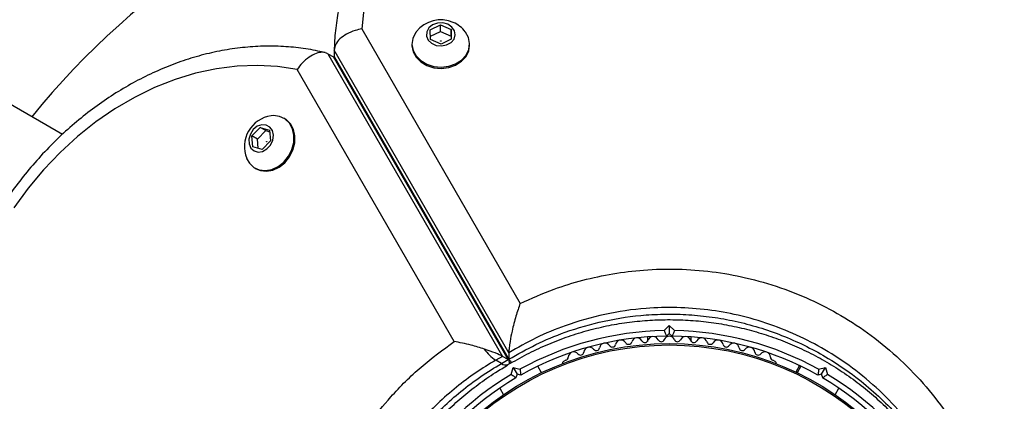
# Model space of a CAD drawing. Units: millimetres. Extents: x 0 to 14061, y 0 to 16904.
# Drawn here: x 7060 to 7239, y 10947 to 11016 of the extents above; entities that cross this region are included whole.
import ezdxf

# ---------------------------------------------------------------- set-up
doc = ezdxf.new("R2010")
doc.units = ezdxf.units.MM

msp = doc.modelspace()

# ---------------------------------------------------------------- linework, layer by layer
at = {"color": 7, "linetype": 'Continuous', "lineweight": 25, "ltscale": 100}
for p, q in [((7067.9, 10995.57), (5345.8, 11989.82)), ((7122.4, 11014.77), (7151.24, 10964.81)), ((7134.86, 11014.63), (7136.74, 11015.53)), ((7134.9, 11012.87), (7134.86, 11014.63)), ((7134.89, 11013.44), (7136.74, 11014.33)), ((7136.74, 11015.53), (7138.66, 11014.68)), ((7136.74, 11014.33), (7136.74, 11015.53)), ((7136.74, 11014.33), (7138.66, 11013.48)), ((7138.66, 11014.68), (7138.7, 11012.93)), ((7138.66, 11013.48), (7138.66, 11014.68)), ((7136.82, 11012.02), (7134.9, 11012.87)), ((7138.7, 11012.93), (7136.82, 11012.02)), ((7138.66, 11013.48), (7138.68, 11012.91)), ((7149.18, 10955.84), (7117.37, 11010.94)), ((7117.37, 11010.94), (7117.37, 11009.74)), ((7131.53, 11012.03), (7131.53, 11011.8)), ((7142.03, 11011.8), (7142.03, 11012.03)), ((7116.21, 11010.27), (7148.02, 10955.18)), ((7116.21, 11010.27), (7117.25, 11009.67)), ((7149.06, 10954.58), (7117.25, 11009.67)), ((7117.45, 11009.46), (7117.25, 11009.67)), ((7117.37, 11009.74), (7149.18, 10954.64)), ((7117.37, 11009.74), (7117.45, 11009.46)), ((7139.23, 10957.87), (7110.63, 11007.4)), ((7108.37, 10998.43), (7108.18, 10998.54)), ((7102.34, 10995.34), (7103.86, 10996.86)), ((7103.86, 10996.86), (7105.57, 10996.38)), ((7104.9, 10996.26), (7103.86, 10996.86)), ((7105.57, 10996.38), (7105.75, 10994.38)), ((7102.52, 10993.33), (7102.34, 10995.34)), ((7103.38, 10994.74), (7102.34, 10995.34)), ((7103.38, 10994.74), (7104.9, 10996.26)), ((7103.54, 10993.05), (7103.38, 10994.74)), ((7104.9, 10996.26), (7105.59, 10996.07)), ((7104.23, 10992.85), (7102.52, 10993.33)), ((7105.75, 10994.38), (7104.23, 10992.85)), ((7102.95, 10989.43), (7103.13, 10989.33)), ((7177.5, 10959.86), (7178.41, 10960.78)), ((7178.41, 10960.78), (7178.41, 10959.37)), ((7178.41, 10960.78), (7179.33, 10959.86)), ((7174.41, 10958.73), (7174.41, 10957.9)), ((7178.41, 10959.37), (7177.91, 10958.87)), ((7178.91, 10958.87), (7178.41, 10959.37)), ((7182.41, 10957.9), (7182.41, 10958.73)), ((7148.02, 10955.18), (7146.78, 10954.47)), ((7149.06, 10954.58), (7148.02, 10955.18)), ((7149.18, 10955.84), (7149.18, 10954.64)), ((7147.82, 10953.87), (7146.78, 10954.47)), ((7147.82, 10953.87), (7149.06, 10954.58)), ((7148.97, 10953.69), (7149.37, 10953.93)), ((7149.25, 10954.06), (7149.26, 10954.04)), ((7149.55, 10954.19), (7149.54, 10954.21)), ((7155.14, 10952.19), (7154.45, 10953.38)), ((7159.55, 10954.47), (7159.14, 10954.23)), ((7197.69, 10954.23), (7197.28, 10954.47)), ((7202.15, 10953.49), (7201.47, 10952.3)), ((7202.38, 10953.38), (7201.69, 10952.19)), ((7149.62, 10951.9), (7149.96, 10953.16)), ((7149.96, 10953.16), (7151.21, 10952.82)), ((7149.96, 10953.16), (7150.67, 10951.93)), ((7150.67, 10951.93), (7150.48, 10951.25)), ((7151.35, 10951.75), (7150.67, 10951.93)), ((7206.16, 10951.93), (7205.48, 10951.75)), ((7205.61, 10952.82), (7206.87, 10953.16)), ((7206.16, 10951.93), (7206.87, 10953.16)), ((7206.35, 10951.25), (7206.16, 10951.93)), ((7206.87, 10953.16), (7207.21, 10951.9)), ((7147.52, 10949.38), (7148.21, 10948.19)), ((7208.62, 10948.19), (7209.31, 10949.38))]:
    msp.add_line(p, q, dxfattribs=at)
at = {"color": 7, "linetype": 'Continuous', "lineweight": 25, "ltscale": 100, "flags": 128}
for points in [[(7122.74, 11018.4), (7122.4, 11014.77)], [(7132.33, 11014.24), (7132.19, 11014.06), (7131.69, 11013.04), (7131.53, 11011.95), (7131.74, 11010.86), (7132.29, 11009.86), (7133.14, 11009), (7134.24, 11008.35), (7135.52, 11007.95), (7136.88, 11007.83), (7138.24, 11007.99), (7139.49, 11008.43), (7140.56, 11009.11), (7141.38, 11009.99), (7141.88, 11011.01), (7142.03, 11012.1), (7141.83, 11013.19), (7141.28, 11014.19), (7141.24, 11014.24)], [(7138.05, 11015.62), (7137.14, 11015.86), (7136.17, 11015.82), (7135.29, 11015.51), (7134.61, 11014.96), (7134.23, 11014.25), (7134.18, 11013.48), (7134.49, 11012.75), (7135.11, 11012.16), (7135.96, 11011.78), (7136.91, 11011.68), (7137.85, 11011.86), (7138.65, 11012.3), (7139.19, 11012.93), (7139.41, 11013.69), (7139.27, 11014.45), (7138.8, 11015.12), (7138.05, 11015.62)], [(7136.76, 11012.55), (7136.75, 11012.56), (7136.75, 11012.57), (7136.75, 11012.58), (7136.75, 11012.59), (7136.76, 11012.6), (7136.77, 11012.61), (7136.79, 11012.61), (7136.8, 11012.6), (7136.81, 11012.6), (7136.82, 11012.59), (7136.82, 11012.57), (7136.82, 11012.56), (7136.81, 11012.55), (7136.79, 11012.55), (7136.78, 11012.55), (7136.76, 11012.55)], [(7131.53, 11011.8), (7131.53, 11011.72), (7131.74, 11010.63), (7132.29, 11009.63), (7133.14, 11008.77), (7134.24, 11008.12), (7135.52, 11007.72), (7136.88, 11007.6), (7138.24, 11007.76), (7139.49, 11008.2), (7140.56, 11008.88), (7141.38, 11009.77), (7141.88, 11010.79), (7142.03, 11011.8)], [(7110.63, 11007.4), (7107.05, 11007.94), (7103.39, 11008.14), (7099.66, 11008), (7095.9, 11007.53), (7092.13, 11006.71), (7088.37, 11005.56), (7084.65, 11004.09), (7080.99, 11002.31), (7077.41, 11000.22), (7073.95, 10997.84), (7070.62, 10995.19), (7067.44, 10992.28), (7064.44, 10989.13), (7061.63, 10985.77), (7059.03, 10982.22)], [(7101.42, 10991.22), (7101.92, 10990.34), (7102.73, 10989.57), (7103.72, 10989.11), (7104.84, 10988.98), (7106.01, 10989.18), (7107.15, 10989.72), (7108.18, 10990.55), (7109.03, 10991.61), (7109.65, 10992.83), (7109.99, 10994.13), (7110.02, 10995.42), (7109.76, 10996.62), (7109.2, 10997.63), (7108.4, 10998.39), (7107.41, 10998.86), (7107.41, 10998.86)], [(7103.15, 10989.32), (7103.92, 10988.99), (7105.04, 10988.86), (7106.21, 10989.07), (7107.35, 10989.61), (7108.38, 10990.43), (7109.23, 10991.5), (7109.85, 10992.72), (7110.19, 10994.02), (7110.22, 10995.31), (7109.96, 10996.5), (7109.4, 10997.52), (7108.6, 10998.28), (7108.38, 10998.42)], [(7107.41, 10998.86), (7106.29, 10998.99), (7105.86, 10998.95)], [(7104.97, 10997.29), (7104.17, 10997.34), (7103.35, 10997.05), (7102.63, 10996.46), (7102.1, 10995.65), (7101.83, 10994.74), (7101.86, 10993.85), (7102.18, 10993.09), (7102.76, 10992.57), (7103.51, 10992.35), (7104.33, 10992.48), (7105.12, 10992.93), (7105.76, 10993.64), (7106.16, 10994.51), (7106.28, 10995.43), (7106.1, 10996.27), (7105.64, 10996.92), (7104.97, 10997.29)], [(7105.07, 10994.22), (7105.06, 10994.23), (7105.06, 10994.24), (7105.05, 10994.25), (7105.06, 10994.27), (7105.06, 10994.28), (7105.07, 10994.29), (7105.09, 10994.29), (7105.1, 10994.29), (7105.11, 10994.29), (7105.12, 10994.28), (7105.12, 10994.26), (7105.11, 10994.25), (7105.11, 10994.24), (7105.1, 10994.23), (7105.08, 10994.22), (7105.07, 10994.22)]]:
    msp.add_lwpolyline(points, dxfattribs=at)
at = {"color": 7, "linetype": 'Continuous', "lineweight": 25, "ltscale": 10000}
for radius in [53.64, 53.38]:
    msp.add_circle((7178.41, 10903.87), radius, dxfattribs=at)
for centre, radius, start, end in [((7178.41, 10903.87), 150, 105.7079, 140.7351), ((7136.78, 11010.78), 5.65, 66.1454, 142.1266), ((7136.78, 11010.78), 5.65, 37.8734, 66.1454), ((7106.65, 10993.36), 5.65, 97.9712, 202.3033), ((7178.41, 10903.87), 56, 90.9408, 119.0592), ((7178.41, 10903.87), 55, 90.5209, 119.4791), ((7175.48, 10957.79), 1, 24.4397, 161.7974), ((7178.43, 10957.87), 1, 91.107, 158.6583), ((7178.4, 10957.87), 1, 21.3417, 88.893), ((7178.41, 10903.87), 55, 60.5209, 89.4791), ((7178.41, 10903.87), 56, 60.9408, 89.0592), ((7181.35, 10957.79), 1, 18.2026, 155.5602), ((7163.82, 10955.86), 1, 36.9959, 174.3537), ((7166.69, 10956.59), 1, 33.857, 171.2147), ((7168.03, 10957.48), 0.606, 213.857, 348.0755), ((7169.6, 10957.15), 1, 30.7179, 168.0755), ((7170.98, 10957.97), 0.606, 210.7179, 344.9365), ((7172.53, 10957.55), 1, 27.5788, 164.9365), ((7173.95, 10958.29), 0.606, 207.5788, 341.7974), ((7176.94, 10958.46), 0.606, 204.4397, 338.6583), ((7179.89, 10958.46), 0.606, 201.3417, 335.5602), ((7182.88, 10958.29), 0.606, 198.2026, 332.4212), ((7184.3, 10957.55), 1, 15.0635, 152.4212), ((7185.85, 10957.97), 0.606, 195.0635, 329.2821), ((7187.23, 10957.15), 1, 11.9245, 149.2821), ((7188.8, 10957.48), 0.606, 191.9245, 326.143), ((7190.14, 10956.59), 1, 8.7854, 146.143), ((7193, 10955.86), 1, 5.6463, 143.004), ((7150.92, 10960.72), 7.5, 214.1283, 236.4561), ((7159.4, 10955.06), 0.606, 284.9243, 357.4969), ((7161, 10954.99), 1, 40.1351, 177.4969), ((7162.23, 10956.02), 0.606, 220.1351, 354.3537), ((7165.11, 10956.83), 0.606, 216.9959, 351.2147), ((7191.72, 10956.83), 0.606, 188.7854, 323.004), ((7194.6, 10956.02), 0.606, 185.6463, 319.8649), ((7195.83, 10954.99), 1, 2.5073, 139.8649), ((7197.43, 10955.06), 0.606, 182.5073, 255.0401), ((7159.39, 10953.8), 0.5, 120, 177.1393), ((7197.44, 10953.8), 0.5, 2.8607, 60), ((7178.41, 10903.87), 56, 120.9408, 148.8745), ((7178.41, 10903.87), 56, 31.1255, 59.0592), ((7178.41, 10903.87), 55, 120.5209, 149.5856), ((7178.41, 10903.87), 55, 30.4144, 59.4791)]:
    msp.add_arc(centre, radius, start, end, dxfattribs=at)
at = {"color": 8, "linetype": 'Continuous', "lineweight": 25, "ltscale": 10000}
msp.add_arc((7148.56, 10954.83), 1.21, 232.5265, 289.2611, dxfattribs=at)
at = {"color": 7, "linetype": 'Continuous', "lineweight": 25, "ltscale": 10000}
for centre, start_param, end_param in [((7141.75, 10956.5), 0.42547, 1.150998), ((7142.79, 10955.9), 6.162356, 6.708655)]:
    msp.add_ellipse(centre, major_axis=(6.78, -1.82), ratio=0.121421, start_param=start_param, end_param=end_param, dxfattribs=at)
at = {"color": 7, "linetype": 'Continuous', "lineweight": 25, "ltscale": 100}
for points, knots in [([(7205.88, 11057.53), (7205.13, 11057.79), (7203.01, 11058.51), (7199.41, 11059.52), (7195.07, 11060.47), (7190.66, 11061.17), (7186.2, 11061.61), (7181.72, 11061.8), (7177.22, 11061.72), (7172.75, 11061.39), (7168.31, 11060.8), (7163.93, 11059.96), (7159.64, 11058.87), (7155.45, 11057.53), (7151.39, 11055.95), (7147.47, 11054.14), (7143.72, 11052.1), (7140.15, 11049.85), (7136.79, 11047.4), (7133.65, 11044.76), (7130.74, 11041.94), (7128.09, 11038.96), (7125.71, 11035.83), (7123.61, 11032.57), (7121.79, 11029.2), (7120.28, 11025.73), (7119.07, 11022.19), (7118.17, 11018.59), (7117.6, 11014.95), (7117.4, 11012.41), (7117.37, 11011.08), (7117.37, 11010.98)], [0, 0, 0, 0, 0.019581, 0.055918, 0.092262, 0.128612, 0.164967, 0.201326, 0.237689, 0.274057, 0.31043, 0.346808, 0.38319, 0.419576, 0.455963, 0.492348, 0.528726, 0.565091, 0.601434, 0.637746, 0.674014, 0.710227, 0.746373, 0.78244, 0.818418, 0.854304, 0.890096, 0.9258, 0.961428, 0.996997, 1, 1, 1, 1]), ([(7122.4, 11014.77), (7122.39, 11014.77), (7121.98, 11014.7), (7121.01, 11014.47), (7119.59, 11013.87), (7118.36, 11012.98), (7117.53, 11011.96), (7117.42, 11011.28), (7117.37, 11010.94)], [0, 0, 0, 0, 0.002652, 0.159574, 0.374587, 0.584534, 0.792228, 1, 1, 1, 1]), ([(7115.7, 11010.46), (7115.27, 11010.56), (7113.68, 11010.94), (7110.84, 11011.38), (7107.19, 11011.67), (7103.48, 11011.64), (7099.74, 11011.32), (7095.97, 11010.69), (7092.21, 11009.76), (7088.47, 11008.53), (7084.78, 11007.02), (7081.15, 11005.23), (7077.6, 11003.16), (7074.15, 11000.84), (7070.82, 10998.26), (7067.63, 10995.46), (7064.6, 10992.44), (7061.73, 10989.21), (7059.06, 10985.81), (7056.58, 10982.23), (7054.32, 10978.51), (7052.28, 10974.66), (7050.48, 10970.71), (7048.93, 10966.66), (7047.63, 10962.55), (7046.59, 10958.4), (7045.82, 10954.23), (7045.32, 10950.05), (7045.1, 10945.9), (7045.16, 10941.79), (7045.45, 10938.22), (7045.77, 10936.06), (7045.9, 10935.21)], [0, 0, 0, 0, 0.012505, 0.046385, 0.080314, 0.114326, 0.148425, 0.182614, 0.216886, 0.251234, 0.285647, 0.320115, 0.354625, 0.389169, 0.423737, 0.458323, 0.492921, 0.527528, 0.562142, 0.596761, 0.631384, 0.666012, 0.700645, 0.735284, 0.769928, 0.804576, 0.839227, 0.873878, 0.908524, 0.943159, 0.977776, 1, 1, 1, 1]), ([(7116.21, 11010.27), (7115.9, 11010.39), (7115.28, 11010.62), (7114.06, 11010.37), (7112.77, 11009.69), (7111.58, 11008.65), (7110.91, 11007.8), (7110.64, 11007.4), (7110.63, 11007.4)], [0, 0, 0, 0, 0.199726, 0.39929, 0.603398, 0.818166, 0.997809, 1, 1, 1, 1]), ([(7151.24, 10964.81), (7153.27, 10965.72), (7156.94, 10967.38), (7162.64, 10969.11), (7168.11, 10970.29), (7173.9, 10971), (7179.97, 10971.15), (7186.21, 10970.68), (7192.51, 10969.57), (7198.73, 10967.77), (7204.79, 10965.31), (7210.55, 10962.23), (7216.06, 10958.47), (7221.22, 10954.03), (7225.84, 10949.04), (7230.22, 10943.09), (7234.07, 10936.14), (7237.09, 10928.21), (7238.77, 10920.7), (7239.49, 10913.76), (7239.37, 10909.57), (7239.31, 10907.47)], [0, 0, 0, 0, 0.049683, 0.08996, 0.130351, 0.170613, 0.215179, 0.259924, 0.304499, 0.352751, 0.401207, 0.449502, 0.500647, 0.555875, 0.611294, 0.666573, 0.740211, 0.814151, 0.887852, 0.943925, 1, 1, 1, 1]), ([(7151.24, 10964.81), (7151.24, 10964.81), (7150.98, 10964.1), (7150.44, 10962.51), (7149.81, 10960.1), (7149.42, 10958.1), (7149.22, 10956.71), (7149.2, 10956.13), (7149.18, 10955.84)], [0, 0, 0, 0, 0.00141, 0.274141, 0.563014, 0.752503, 0.87583, 1, 1, 1, 1]), ([(7149.51, 10953.92), (7150.62, 10954.55), (7152.85, 10955.82), (7156.39, 10957.45), (7160.02, 10958.84), (7163.7, 10959.97), (7167.41, 10960.84), (7171.13, 10961.45), (7174.86, 10961.8), (7178.58, 10961.9), (7182.31, 10961.77), (7186.05, 10961.39), (7189.76, 10960.77), (7193.4, 10959.91), (7196.96, 10958.82), (7200.43, 10957.5), (7203.82, 10955.94), (7207.14, 10954.15), (7210.36, 10952.12), (7213.44, 10949.88), (7216.35, 10947.42), (7219.12, 10944.76), (7221.71, 10941.89), (7224.11, 10938.83), (7226.29, 10935.58), (7228.24, 10932.17), (7229.96, 10928.59), (7231.41, 10924.87), (7232.6, 10921), (7233.51, 10917.02), (7234.11, 10912.94), (7234.42, 10909.56), (7234.4, 10907.54), (7234.39, 10906.91)], [0, 0, 0, 0, 0.031476, 0.063068, 0.093876, 0.123947, 0.153374, 0.182285, 0.210774, 0.238939, 0.267325, 0.296008, 0.324908, 0.353923, 0.382948, 0.412136, 0.442166, 0.472999, 0.504573, 0.53677, 0.569474, 0.602868, 0.637466, 0.67269, 0.708632, 0.74535, 0.782873, 0.821198, 0.860289, 0.900078, 0.940467, 0.981247, 1, 1, 1, 1]), ([(7177.5, 10959.86), (7177.5, 10959.86), (7177.54, 10959.76), (7177.62, 10959.56), (7177.74, 10959.28), (7177.84, 10959.05), (7177.9, 10958.9), (7177.91, 10958.88), (7177.91, 10958.87)], [0, 0, 0, 0, 0.004661, 0.193853, 0.409066, 0.61005, 0.804914, 1, 1, 1, 1]), ([(7179.33, 10959.86), (7179.33, 10959.86), (7179.29, 10959.76), (7179.21, 10959.56), (7179.09, 10959.28), (7178.99, 10959.05), (7178.93, 10958.9), (7178.92, 10958.88), (7178.91, 10958.87)], [0, 0, 0, 0, 0.004661, 0.193853, 0.409066, 0.61005, 0.804914, 1, 1, 1, 1]), ([(7144.85, 10852.94), (7144.64, 10853.05), (7142.23, 10854.26), (7137.81, 10856.9), (7131.99, 10861.43), (7126.99, 10866.43), (7122.8, 10871.73), (7119.35, 10877.22), (7116.61, 10882.85), (7114.55, 10888.53), (7113.09, 10894.16), (7112.19, 10899.81), (7111.84, 10905.41), (7111.98, 10910.89), (7112.61, 10916.38), (7113.75, 10921.82), (7115.37, 10927.14), (7117.54, 10932.53), (7120.34, 10937.86), (7123.73, 10943.06), (7127.97, 10948.3), (7133.1, 10953.41), (7137.18, 10956.38), (7139.23, 10957.87)], [0, 0, 0, 0, 0.006481, 0.071914, 0.137507, 0.202927, 0.25826, 0.313705, 0.36901, 0.415804, 0.46269, 0.509455, 0.550905, 0.592446, 0.633872, 0.674059, 0.714357, 0.754527, 0.798664, 0.842974, 0.887118, 0.943548, 1, 1, 1, 1]), ([(7144.72, 10956.51), (7143.91, 10956.76), (7141.98, 10957.35), (7140.18, 10957.72), (7139.23, 10957.87), (7139.23, 10957.87)], [0, 0, 0, 0, 0.418067, 0.997657, 1, 1, 1, 1]), ([(7146.93, 10857.39), (7145.78, 10858.12), (7143.46, 10859.59), (7140.19, 10862.13), (7137.1, 10864.91), (7134.23, 10867.93), (7131.61, 10871.14), (7129.24, 10874.53), (7127.15, 10878.07), (7125.34, 10881.74), (7123.81, 10885.51), (7122.58, 10889.35), (7121.66, 10893.1), (7121.04, 10896.81), (7120.68, 10900.51), (7120.58, 10904.38), (7120.74, 10908.3), (7121.16, 10912.23), (7121.84, 10916.12), (7122.77, 10919.94), (7123.93, 10923.64), (7125.31, 10927.2), (7126.9, 10930.58), (7128.68, 10933.79), (7130.65, 10936.83), (7132.83, 10939.74), (7135.21, 10942.54), (7137.81, 10945.21), (7140.61, 10947.74), (7143.6, 10950.11), (7146.41, 10952.08), (7148.25, 10953.16), (7149.01, 10953.6)], [0, 0, 0, 0, 0.040781, 0.082184, 0.123687, 0.164456, 0.204836, 0.244646, 0.283733, 0.321994, 0.359372, 0.395858, 0.43149, 0.462048, 0.494468, 0.526968, 0.559458, 0.591675, 0.623432, 0.654582, 0.685027, 0.714721, 0.743677, 0.77196, 0.799705, 0.8278, 0.856479, 0.885821, 0.915869, 0.946629, 0.978062, 1, 1, 1, 1]), ([(7149.18, 10954.64), (7149.2, 10954.43), (7149.22, 10954.02), (7149.34, 10953.88), (7149.44, 10953.99), (7149.47, 10954.02)], [0, 0, 0, 0, 0.440131, 0.877272, 1, 1, 1, 1]), ([(7202.38, 10953.38), (7202.24, 10953.44), (7201.97, 10953.57), (7201.94, 10953.59), (7201.93, 10953.59)], [0, 0, 0, 0, 0.5166, 1, 1, 1, 1]), ([(7149.62, 10951.9), (7149.62, 10951.9), (7149.71, 10951.84), (7149.89, 10951.7), (7150.13, 10951.52), (7150.33, 10951.37), (7150.46, 10951.27), (7150.47, 10951.26), (7150.48, 10951.25)], [0, 0, 0, 0, 0.004661, 0.193853, 0.409066, 0.61005, 0.804914, 1, 1, 1, 1]), ([(7151.21, 10952.82), (7151.21, 10952.82), (7151.23, 10952.72), (7151.26, 10952.49), (7151.29, 10952.19), (7151.32, 10951.95), (7151.34, 10951.78), (7151.35, 10951.76), (7151.35, 10951.75)], [0, 0, 0, 0, 0.004661, 0.193853, 0.409066, 0.61005, 0.804914, 1, 1, 1, 1]), ([(7205.61, 10952.82), (7205.61, 10952.82), (7205.6, 10952.72), (7205.57, 10952.49), (7205.54, 10952.19), (7205.51, 10951.95), (7205.48, 10951.78), (7205.48, 10951.76), (7205.48, 10951.75)], [0, 0, 0, 0, 0.004661, 0.193853, 0.409066, 0.61005, 0.804914, 1, 1, 1, 1]), ([(7206.35, 10951.25), (7206.36, 10951.26), (7206.37, 10951.27), (7206.5, 10951.37), (7206.7, 10951.52), (7206.94, 10951.7), (7207.12, 10951.84), (7207.21, 10951.9), (7207.21, 10951.9)], [0, 0, 0, 0, 0.195086, 0.38995, 0.590934, 0.806147, 0.995339, 1, 1, 1, 1])]:
    msp.add_open_spline(points, degree=3, knots=knots, dxfattribs=at)
at = {"color": 8, "linetype": 'Continuous', "lineweight": 25, "ltscale": 100}
for points, knots in [([(7234.34, 10908.12), (7234.36, 10908.92), (7234.42, 10911.73), (7233.79, 10917.13), (7232.23, 10924.25), (7229.38, 10931.72), (7225.78, 10938.24), (7221.68, 10943.8), (7217.39, 10948.45), (7212.61, 10952.57), (7207.54, 10956.03), (7202.28, 10958.84), (7196.78, 10961.08), (7191.13, 10962.72), (7185.44, 10963.72), (7179.82, 10964.14), (7173.5, 10963.99), (7166.6, 10962.98), (7159.9, 10961.05), (7154.07, 10958.63), (7150.81, 10956.77), (7149.18, 10955.84)], [0, 0, 0, 0, 0.022949, 0.080769, 0.155227, 0.229925, 0.304317, 0.359459, 0.41474, 0.469829, 0.520286, 0.567417, 0.614704, 0.661789, 0.704851, 0.748077, 0.791129, 0.849663, 0.908221, 0.954104, 1, 1, 1, 1]), ([(7149.18, 10954.64), (7150.8, 10955.56), (7154.05, 10957.43), (7159.85, 10959.84), (7166.57, 10961.78), (7172.98, 10962.72), (7178.33, 10962.92), (7182.54, 10962.77), (7186.75, 10962.3), (7191.02, 10961.49), (7195.26, 10960.34), (7199.46, 10958.83), (7203.51, 10957), (7207.91, 10954.57), (7212.14, 10951.69), (7216.12, 10948.36), (7219.51, 10945.01), (7222.58, 10941.41), (7225.59, 10937.21), (7228.38, 10932.4), (7230.82, 10926.92), (7232.66, 10921.22), (7233.86, 10915.33), (7234.42, 10910.52), (7234.35, 10907.69), (7234.34, 10906.87)], [0, 0, 0, 0, 0.045562, 0.09172, 0.149451, 0.208743, 0.240497, 0.27225, 0.305149, 0.338048, 0.372796, 0.407547, 0.443526, 0.47951, 0.529934, 0.570723, 0.611518, 0.653447, 0.695379, 0.750307, 0.805242, 0.862043, 0.918848, 0.976413, 1, 1, 1, 1]), ([(7146.78, 10954.47), (7145.56, 10953.73), (7143.12, 10952.25), (7139.59, 10949.6), (7136.18, 10946.63), (7133.09, 10943.44), (7130.36, 10940.15), (7127.94, 10936.77), (7125.76, 10933.16), (7123.34, 10928.38), (7121.04, 10922.31), (7119.33, 10914.93), (7118.63, 10907.4), (7118.89, 10901.05), (7119.64, 10895.93), (7120.8, 10890.62), (7122.59, 10885.33), (7125.01, 10880.17), (7127.28, 10876.19), (7129.85, 10872.44), (7132.92, 10868.65), (7136.54, 10864.92), (7140.74, 10861.42), (7144.21, 10858.93), (7146.35, 10857.77), (7146.91, 10857.47)], [0, 0, 0, 0, 0.035126, 0.070248, 0.106585, 0.142917, 0.174712, 0.206506, 0.239419, 0.272331, 0.330575, 0.390421, 0.451357, 0.513699, 0.548645, 0.583594, 0.654912, 0.69673, 0.738551, 0.781243, 0.823936, 0.876661, 0.929733, 0.981551, 1, 1, 1, 1]), ([(7146.92, 10857.46), (7146.53, 10857.68), (7144.63, 10858.74), (7141.46, 10861.08), (7137.44, 10864.47), (7133.94, 10868.08), (7130.94, 10871.77), (7128.38, 10875.49), (7126.09, 10879.48), (7123.66, 10884.65), (7121.87, 10889.94), (7120.69, 10895.25), (7119.94, 10900.37), (7119.67, 10906.74), (7120.35, 10914.21), (7122.06, 10921.64), (7124.33, 10927.68), (7126.73, 10932.43), (7128.87, 10936), (7131.3, 10939.44), (7134.06, 10942.77), (7137.11, 10945.92), (7140.46, 10948.87), (7144.03, 10951.57), (7146.56, 10953.1), (7147.82, 10953.87)], [0, 0, 0, 0, 0.0133344, 0.0636405, 0.1151059, 0.166569, 0.2088905, 0.2512099, 0.2943773, 0.337541, 0.4082405, 0.4443134, 0.480383, 0.5420605, 0.6050807, 0.6640213, 0.7245308, 0.7566873, 0.7888436, 0.822139, 0.8554359, 0.8909336, 0.9264349, 0.9632151, 1, 1, 1, 1])]:
    msp.add_open_spline(points, degree=3, knots=knots, dxfattribs=at)

doc.saveas('drawing.dxf')
